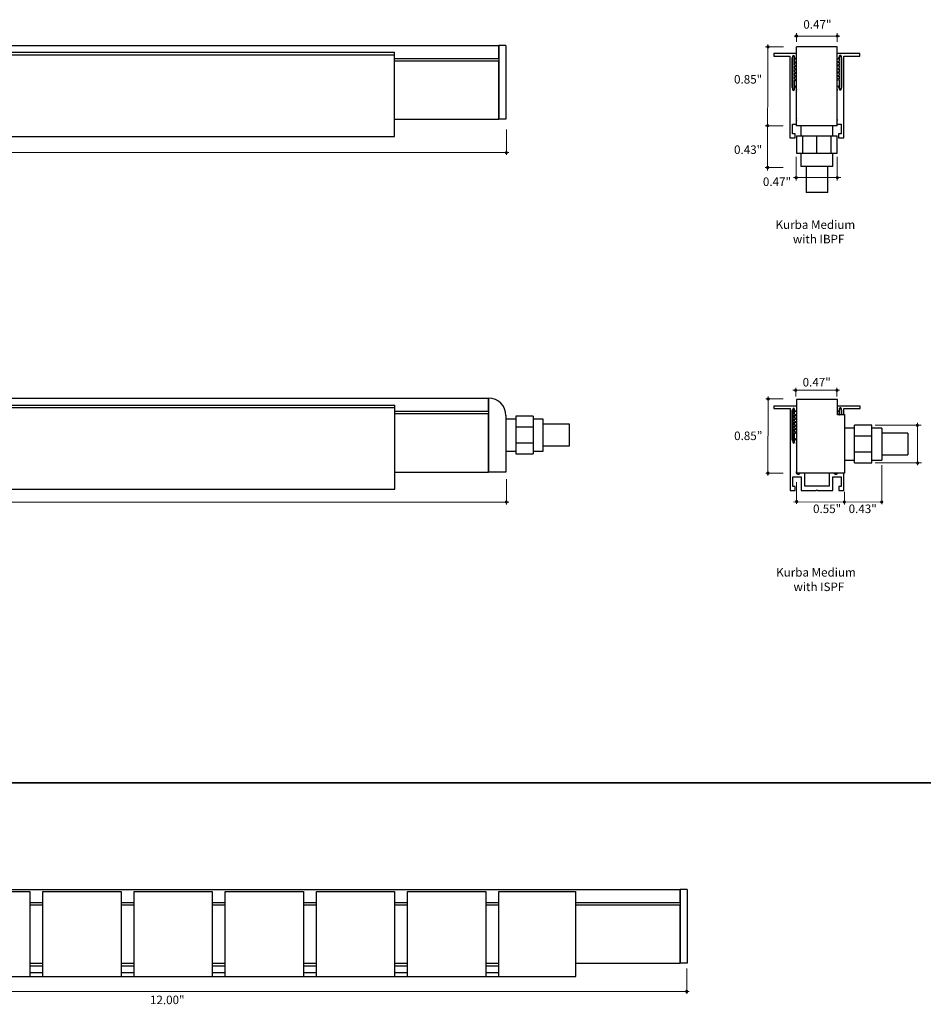
# Model space of a CAD drawing. Units: inches. Extents: x 38.9 to 137, y -47.7 to 34.8.
# Drawn here: x 49.4 to 59.8, y -15.8 to -4.5 of the extents above; entities that cross this region are included whole.
import ezdxf

# ---------------------------------------------------------------- set-up
doc = ezdxf.new("R2010")
doc.units = ezdxf.units.IN
doc.header["$MEASUREMENT"] = 0
for name, color, linetype, lineweight in [('description', 7, 'Continuous', 0), ('dimensions', 7, 'Continuous', 0), ('line art', 7, 'Continuous', 0)]:
    doc.layers.add(name, color=color, linetype=linetype, lineweight=lineweight)

# ---------------------------------------------------------------- blocks, each defined once
blk = doc.blocks.new('Block_9')
at = {"layer": 'description', "char_height": 0.2, "attachment_point": 7}
for s, insert in [('\\C7;\\FFutura Book|b0|i0|c1;\\H0.098333;\\W1.000030;Kurba Medium ', (58.093, -6.898)), ('\\C7;\\FFutura Book|b0|i0|c1;\\H0.098333;\\W1.000030;with IBPF', (58.293, -7.064))]:
    blk.add_mtext(s, dxfattribs=dict(at, insert=insert))
blk = doc.blocks.new('Block_10')
at = {"layer": 'description', "char_height": 0.2, "attachment_point": 7}
for s, insert in [('\\C7;\\FFutura Book|b0|i0|c1;\\H0.098333;\\W1.000030;Kurba Medium ', (58.1, -10.904)), ('\\C7;\\FFutura Book|b0|i0|c1;\\H0.098333;\\W1.000030;with ISPF', (58.3, -11.071))]:
    blk.add_mtext(s, dxfattribs=dict(at, insert=insert))
blk = doc.blocks.new('Block_8')
at = {"layer": 'description'}
for name in ['Block_9', 'Block_10']:
    blk.add_blockref(name, (0, 0), dxfattribs=at)
blk = doc.blocks.new('Block_41')
at = {"layer": 'dimensions', "transparency": 33554687}
h = blk.add_hatch(color=7, dxfattribs=at)
h.dxf.hatch_style = 2
edge = h.paths.add_edge_path()
edge.add_spline(control_points=[(57.084, -15.685), (57.084, -15.692), (57.078, -15.699), (57.07, -15.699), (57.063, -15.699), (57.056, -15.692), (57.056, -15.685), (57.056, -15.677), (57.063, -15.671), (57.07, -15.671), (57.078, -15.671), (57.084, -15.677), (57.084, -15.685)], knot_values=[0, 0, 0, 0, 1, 1, 1, 2, 2, 2, 3, 3, 3, 4, 4, 4, 4], degree=3, periodic=0)
edge.add_line((57.084, -15.685), (57.084, -15.685))
at = {"layer": 'dimensions', "color": 7, "lineweight": 20}
blk.add_line((57.07, -15.713), (57.07, -15.42), dxfattribs=at)
at = {"layer": 'dimensions'}
blk.add_open_spline([(57.084, -15.685), (57.084, -15.692), (57.078, -15.699), (57.07, -15.699), (57.063, -15.699), (57.056, -15.692), (57.056, -15.685), (57.056, -15.677), (57.063, -15.671), (57.07, -15.671), (57.078, -15.671), (57.084, -15.677), (57.084, -15.685)], degree=3, knots=[0, 0, 0, 0, 1, 1, 1, 2, 2, 2, 3, 3, 3, 4, 4, 4, 4], dxfattribs=at)
blk = doc.blocks.new('Block_195')
at = {"layer": 'dimensions', "transparency": 33554687}
h = blk.add_hatch(color=7, dxfattribs=at)
h.dxf.hatch_style = 2
edge = h.paths.add_edge_path()
edge.add_spline(control_points=[(55.007, -10.044), (55.007, -10.052), (55.001, -10.058), (54.994, -10.058), (54.986, -10.058), (54.98, -10.052), (54.98, -10.044), (54.98, -10.037), (54.986, -10.03), (54.994, -10.03), (55.001, -10.03), (55.007, -10.037), (55.007, -10.044)], knot_values=[0, 0, 0, 0, 1, 1, 1, 2, 2, 2, 3, 3, 3, 4, 4, 4, 4], degree=3, periodic=0)
edge.add_line((55.007, -10.044), (55.007, -10.044))
at = {"layer": 'dimensions', "color": 7, "lineweight": 20}
blk.add_line((54.994, -10.072), (54.994, -9.78), dxfattribs=at)
at = {"layer": 'dimensions'}
blk.add_open_spline([(55.007, -10.044), (55.007, -10.052), (55.001, -10.058), (54.994, -10.058), (54.986, -10.058), (54.98, -10.052), (54.98, -10.044), (54.98, -10.037), (54.986, -10.03), (54.994, -10.03), (55.001, -10.03), (55.007, -10.037), (55.007, -10.044)], degree=3, knots=[0, 0, 0, 0, 1, 1, 1, 2, 2, 2, 3, 3, 3, 4, 4, 4, 4], dxfattribs=at)
blk = doc.blocks.new('Block_204')
at = {"layer": 'dimensions', "transparency": 33554687}
h = blk.add_hatch(color=7, dxfattribs=at)
h.dxf.hatch_style = 2
edge = h.paths.add_edge_path()
edge.add_spline(control_points=[(55.007, -6.017), (55.007, -6.025), (55.001, -6.031), (54.994, -6.031), (54.986, -6.031), (54.98, -6.025), (54.98, -6.017), (54.98, -6.01), (54.986, -6.004), (54.994, -6.004), (55.001, -6.004), (55.007, -6.01), (55.007, -6.017)], knot_values=[0, 0, 0, 0, 1, 1, 1, 2, 2, 2, 3, 3, 3, 4, 4, 4, 4], degree=3, periodic=0)
edge.add_line((55.007, -6.017), (55.007, -6.017))
at = {"layer": 'dimensions', "color": 7, "lineweight": 20}
blk.add_line((54.994, -6.045), (54.994, -5.753), dxfattribs=at)
at = {"layer": 'dimensions'}
blk.add_open_spline([(55.007, -6.017), (55.007, -6.025), (55.001, -6.031), (54.994, -6.031), (54.986, -6.031), (54.98, -6.025), (54.98, -6.017), (54.98, -6.01), (54.986, -6.004), (54.994, -6.004), (55.001, -6.004), (55.007, -6.01), (55.007, -6.017)], degree=3, knots=[0, 0, 0, 0, 1, 1, 1, 2, 2, 2, 3, 3, 3, 4, 4, 4, 4], dxfattribs=at)
blk = doc.blocks.new('Block_200')
at = {"layer": 'dimensions', "color": 7, "lineweight": 20}
blk.add_line((42.964, -6.018), (55.021, -6.018), dxfattribs=at)
at = {"layer": 'dimensions'}
blk.add_blockref('Block_204', (0, 0), dxfattribs=at)
blk = doc.blocks.new('Block_223')
at = {"layer": 'dimensions', "transparency": 33554687}
h = blk.add_hatch(color=7, dxfattribs=at)
h.dxf.hatch_style = 2
edge = h.paths.add_edge_path()
edge.add_spline(control_points=[(58.004, -9.698), (57.997, -9.698), (57.991, -9.704), (57.991, -9.712), (57.991, -9.72), (57.997, -9.726), (58.004, -9.726), (58.012, -9.726), (58.018, -9.72), (58.018, -9.712), (58.018, -9.704), (58.012, -9.698), (58.004, -9.698)], knot_values=[0, 0, 0, 0, 1, 1, 1, 2, 2, 2, 3, 3, 3, 4, 4, 4, 4], degree=3, periodic=0)
edge.add_line((58.004, -9.698), (58.004, -9.698))
at = {"layer": 'dimensions', "color": 7, "lineweight": 20}
blk.add_line((57.981, -9.712), (58.18, -9.712), dxfattribs=at)
at = {"layer": 'dimensions'}
blk.add_open_spline([(58.004, -9.698), (57.997, -9.698), (57.991, -9.704), (57.991, -9.712), (57.991, -9.72), (57.997, -9.726), (58.004, -9.726), (58.012, -9.726), (58.018, -9.72), (58.018, -9.712), (58.018, -9.704), (58.012, -9.698), (58.004, -9.698)], degree=3, knots=[0, 0, 0, 0, 1, 1, 1, 2, 2, 2, 3, 3, 3, 4, 4, 4, 4], dxfattribs=at)
blk = doc.blocks.new('Block_224')
at = {"layer": 'dimensions', "transparency": 33554687}
h = blk.add_hatch(color=7, dxfattribs=at)
h.dxf.hatch_style = 2
edge = h.paths.add_edge_path()
edge.add_spline(control_points=[(58.008, -8.843), (58, -8.843), (57.994, -8.849), (57.994, -8.857), (57.994, -8.864), (58, -8.871), (58.008, -8.871), (58.016, -8.871), (58.022, -8.864), (58.022, -8.857), (58.022, -8.849), (58.016, -8.843), (58.008, -8.843)], knot_values=[0, 0, 0, 0, 1, 1, 1, 2, 2, 2, 3, 3, 3, 4, 4, 4, 4], degree=3, periodic=0)
edge.add_line((58.008, -8.843), (58.008, -8.843))
at = {"layer": 'dimensions', "color": 7, "lineweight": 20}
blk.add_line((57.98, -8.857), (58.179, -8.857), dxfattribs=at)
at = {"layer": 'dimensions'}
blk.add_open_spline([(58.008, -8.843), (58, -8.843), (57.994, -8.849), (57.994, -8.857), (57.994, -8.864), (58, -8.871), (58.008, -8.871), (58.016, -8.871), (58.022, -8.864), (58.022, -8.857), (58.022, -8.849), (58.016, -8.843), (58.008, -8.843)], degree=3, knots=[0, 0, 0, 0, 1, 1, 1, 2, 2, 2, 3, 3, 3, 4, 4, 4, 4], dxfattribs=at)
blk = doc.blocks.new('Block_225')
at = {"layer": 'dimensions', "transparency": 33554687}
h = blk.add_hatch(color=7, dxfattribs=at)
h.dxf.hatch_style = 2
edge = h.paths.add_edge_path()
edge.add_spline(control_points=[(59.729, -9.581), (59.721, -9.581), (59.715, -9.587), (59.715, -9.594), (59.715, -9.602), (59.721, -9.608), (59.729, -9.608), (59.736, -9.608), (59.742, -9.602), (59.742, -9.594), (59.742, -9.587), (59.736, -9.581), (59.729, -9.581)], knot_values=[0, 0, 0, 0, 1, 1, 1, 2, 2, 2, 3, 3, 3, 4, 4, 4, 4], degree=3, periodic=0)
edge.add_line((59.729, -9.581), (59.729, -9.581))
at = {"layer": 'dimensions', "color": 7, "lineweight": 20}
blk.add_line((59.242, -9.594), (59.776, -9.594), dxfattribs=at)
at = {"layer": 'dimensions'}
blk.add_open_spline([(59.729, -9.581), (59.721, -9.581), (59.715, -9.587), (59.715, -9.594), (59.715, -9.602), (59.721, -9.608), (59.729, -9.608), (59.736, -9.608), (59.742, -9.602), (59.742, -9.594), (59.742, -9.587), (59.736, -9.581), (59.729, -9.581)], degree=3, knots=[0, 0, 0, 0, 1, 1, 1, 2, 2, 2, 3, 3, 3, 4, 4, 4, 4], dxfattribs=at)
blk = doc.blocks.new('Block_226')
at = {"layer": 'dimensions', "transparency": 33554687}
h = blk.add_hatch(color=7, dxfattribs=at)
h.dxf.hatch_style = 2
edge = h.paths.add_edge_path()
edge.add_spline(control_points=[(59.727, -9.147), (59.719, -9.147), (59.713, -9.154), (59.713, -9.161), (59.713, -9.169), (59.719, -9.175), (59.727, -9.175), (59.734, -9.175), (59.741, -9.169), (59.741, -9.161), (59.741, -9.154), (59.734, -9.147), (59.727, -9.147)], knot_values=[0, 0, 0, 0, 1, 1, 1, 2, 2, 2, 3, 3, 3, 4, 4, 4, 4], degree=3, periodic=0)
edge.add_line((59.727, -9.147), (59.727, -9.147))
at = {"layer": 'dimensions', "color": 7, "lineweight": 20}
blk.add_line((59.241, -9.161), (59.769, -9.161), dxfattribs=at)
at = {"layer": 'dimensions'}
blk.add_open_spline([(59.727, -9.147), (59.719, -9.147), (59.713, -9.154), (59.713, -9.161), (59.713, -9.169), (59.719, -9.175), (59.727, -9.175), (59.734, -9.175), (59.741, -9.169), (59.741, -9.161), (59.741, -9.154), (59.734, -9.147), (59.727, -9.147)], degree=3, knots=[0, 0, 0, 0, 1, 1, 1, 2, 2, 2, 3, 3, 3, 4, 4, 4, 4], dxfattribs=at)
blk = doc.blocks.new('Block_227')
at = {"layer": 'dimensions', "transparency": 33554687}
h = blk.add_hatch(color=7, dxfattribs=at)
h.dxf.hatch_style = 2
edge = h.paths.add_edge_path()
edge.add_spline(control_points=[(58.34, -8.757), (58.34, -8.749), (58.334, -8.743), (58.326, -8.743), (58.318, -8.743), (58.312, -8.749), (58.312, -8.757), (58.312, -8.764), (58.318, -8.771), (58.326, -8.771), (58.334, -8.771), (58.34, -8.764), (58.34, -8.757)], knot_values=[0, 0, 0, 0, 1, 1, 1, 2, 2, 2, 3, 3, 3, 4, 4, 4, 4], degree=3, periodic=0)
edge.add_line((58.34, -8.757), (58.34, -8.757))
at = {"layer": 'dimensions', "color": 7, "lineweight": 20}
blk.add_line((58.326, -8.729), (58.326, -8.827), dxfattribs=at)
at = {"layer": 'dimensions'}
blk.add_open_spline([(58.34, -8.757), (58.34, -8.749), (58.334, -8.743), (58.326, -8.743), (58.318, -8.743), (58.312, -8.749), (58.312, -8.757), (58.312, -8.764), (58.318, -8.771), (58.326, -8.771), (58.334, -8.771), (58.34, -8.764), (58.34, -8.757)], degree=3, knots=[0, 0, 0, 0, 1, 1, 1, 2, 2, 2, 3, 3, 3, 4, 4, 4, 4], dxfattribs=at)
blk = doc.blocks.new('Block_228')
at = {"layer": 'dimensions', "transparency": 33554687}
h = blk.add_hatch(color=7, dxfattribs=at)
h.dxf.hatch_style = 2
edge = h.paths.add_edge_path()
edge.add_spline(control_points=[(58.814, -8.757), (58.814, -8.764), (58.808, -8.771), (58.8, -8.771), (58.792, -8.771), (58.786, -8.764), (58.786, -8.757), (58.786, -8.749), (58.792, -8.743), (58.8, -8.743), (58.808, -8.743), (58.814, -8.749), (58.814, -8.757)], knot_values=[0, 0, 0, 0, 1, 1, 1, 2, 2, 2, 3, 3, 3, 4, 4, 4, 4], degree=3, periodic=0)
edge.add_line((58.814, -8.757), (58.814, -8.757))
at = {"layer": 'dimensions', "color": 7, "lineweight": 20}
blk.add_line((58.8, -8.827), (58.8, -8.729), dxfattribs=at)
at = {"layer": 'dimensions'}
blk.add_open_spline([(58.814, -8.757), (58.814, -8.764), (58.808, -8.771), (58.8, -8.771), (58.792, -8.771), (58.786, -8.764), (58.786, -8.757), (58.786, -8.749), (58.792, -8.743), (58.8, -8.743), (58.808, -8.743), (58.814, -8.749), (58.814, -8.757)], degree=3, knots=[0, 0, 0, 0, 1, 1, 1, 2, 2, 2, 3, 3, 3, 4, 4, 4, 4], dxfattribs=at)
blk = doc.blocks.new('Block_229')
at = {"layer": 'dimensions', "transparency": 33554687}
h = blk.add_hatch(color=7, dxfattribs=at)
h.dxf.hatch_style = 2
edge = h.paths.add_edge_path()
edge.add_spline(control_points=[(58.349, -10.039), (58.349, -10.047), (58.343, -10.053), (58.335, -10.053), (58.327, -10.053), (58.321, -10.047), (58.321, -10.039), (58.321, -10.032), (58.327, -10.025), (58.335, -10.025), (58.343, -10.025), (58.349, -10.032), (58.349, -10.039)], knot_values=[0, 0, 0, 0, 1, 1, 1, 2, 2, 2, 3, 3, 3, 4, 4, 4, 4], degree=3, periodic=0)
edge.add_line((58.349, -10.039), (58.349, -10.039))
at = {"layer": 'dimensions', "color": 7, "lineweight": 20}
blk.add_line((58.335, -10.067), (58.335, -9.817), dxfattribs=at)
at = {"layer": 'dimensions'}
blk.add_open_spline([(58.349, -10.039), (58.349, -10.047), (58.343, -10.053), (58.335, -10.053), (58.327, -10.053), (58.321, -10.047), (58.321, -10.039), (58.321, -10.032), (58.327, -10.025), (58.335, -10.025), (58.343, -10.025), (58.349, -10.032), (58.349, -10.039)], degree=3, knots=[0, 0, 0, 0, 1, 1, 1, 2, 2, 2, 3, 3, 3, 4, 4, 4, 4], dxfattribs=at)
blk = doc.blocks.new('Block_230')
at = {"layer": 'dimensions', "transparency": 33554687}
h = blk.add_hatch(color=7, dxfattribs=at)
h.dxf.hatch_style = 2
edge = h.paths.add_edge_path()
edge.add_spline(control_points=[(58.9, -10.044), (58.9, -10.037), (58.894, -10.03), (58.887, -10.03), (58.879, -10.03), (58.873, -10.037), (58.873, -10.044), (58.873, -10.052), (58.879, -10.058), (58.887, -10.058), (58.894, -10.058), (58.9, -10.052), (58.9, -10.044)], knot_values=[0, 0, 0, 0, 1, 1, 1, 2, 2, 2, 3, 3, 3, 4, 4, 4, 4], degree=3, periodic=0)
edge.add_line((58.9, -10.044), (58.9, -10.044))
at = {"layer": 'dimensions', "color": 7, "lineweight": 20}
blk.add_line((58.887, -9.929), (58.887, -10.072), dxfattribs=at)
at = {"layer": 'dimensions'}
blk.add_open_spline([(58.9, -10.044), (58.9, -10.037), (58.894, -10.03), (58.887, -10.03), (58.879, -10.03), (58.873, -10.037), (58.873, -10.044), (58.873, -10.052), (58.879, -10.058), (58.887, -10.058), (58.894, -10.058), (58.9, -10.052), (58.9, -10.044)], degree=3, knots=[0, 0, 0, 0, 1, 1, 1, 2, 2, 2, 3, 3, 3, 4, 4, 4, 4], dxfattribs=at)
blk = doc.blocks.new('Block_231')
at = {"layer": 'dimensions', "transparency": 33554687}
h = blk.add_hatch(color=7, dxfattribs=at)
h.dxf.hatch_style = 2
edge = h.paths.add_edge_path()
edge.add_spline(control_points=[(59.33, -10.044), (59.33, -10.051), (59.324, -10.057), (59.317, -10.057), (59.309, -10.057), (59.303, -10.051), (59.303, -10.044), (59.303, -10.036), (59.309, -10.03), (59.317, -10.03), (59.324, -10.03), (59.33, -10.036), (59.33, -10.044)], knot_values=[0, 0, 0, 0, 1, 1, 1, 2, 2, 2, 3, 3, 3, 4, 4, 4, 4], degree=3, periodic=0)
edge.add_line((59.33, -10.044), (59.33, -10.044))
at = {"layer": 'dimensions', "color": 7, "lineweight": 20}
blk.add_line((59.317, -10.071), (59.317, -9.622), dxfattribs=at)
at = {"layer": 'dimensions'}
blk.add_open_spline([(59.33, -10.044), (59.33, -10.051), (59.324, -10.057), (59.317, -10.057), (59.309, -10.057), (59.303, -10.051), (59.303, -10.044), (59.303, -10.036), (59.309, -10.03), (59.317, -10.03), (59.324, -10.03), (59.33, -10.036), (59.33, -10.044)], degree=3, knots=[0, 0, 0, 0, 1, 1, 1, 2, 2, 2, 3, 3, 3, 4, 4, 4, 4], dxfattribs=at)
blk = doc.blocks.new('Block_232')
at = {"layer": 'dimensions', "transparency": 33554687}
h = blk.add_hatch(color=7, dxfattribs=at)
h.dxf.hatch_style = 2
edge = h.paths.add_edge_path()
edge.add_spline(control_points=[(58.001, -5.696), (57.994, -5.696), (57.987, -5.702), (57.987, -5.71), (57.987, -5.717), (57.994, -5.723), (58.001, -5.723), (58.009, -5.723), (58.015, -5.717), (58.015, -5.71), (58.015, -5.702), (58.009, -5.696), (58.001, -5.696)], knot_values=[0, 0, 0, 0, 1, 1, 1, 2, 2, 2, 3, 3, 3, 4, 4, 4, 4], degree=3, periodic=0)
edge.add_line((58.001, -5.696), (58.001, -5.696))
at = {"layer": 'dimensions', "color": 7, "lineweight": 20}
blk.add_line((57.973, -5.71), (58.179, -5.71), dxfattribs=at)
at = {"layer": 'dimensions'}
blk.add_open_spline([(58.001, -5.696), (57.994, -5.696), (57.987, -5.702), (57.987, -5.71), (57.987, -5.717), (57.994, -5.723), (58.001, -5.723), (58.009, -5.723), (58.015, -5.717), (58.015, -5.71), (58.015, -5.702), (58.009, -5.696), (58.001, -5.696)], degree=3, knots=[0, 0, 0, 0, 1, 1, 1, 2, 2, 2, 3, 3, 3, 4, 4, 4, 4], dxfattribs=at)
blk = doc.blocks.new('Block_233')
at = {"layer": 'dimensions', "transparency": 33554687}
h = blk.add_hatch(color=7, dxfattribs=at)
h.dxf.hatch_style = 2
edge = h.paths.add_edge_path()
edge.add_spline(control_points=[(58.006, -4.786), (57.998, -4.786), (57.992, -4.793), (57.992, -4.8), (57.992, -4.808), (57.998, -4.814), (58.006, -4.814), (58.013, -4.814), (58.02, -4.808), (58.02, -4.8), (58.02, -4.793), (58.013, -4.786), (58.006, -4.786)], knot_values=[0, 0, 0, 0, 1, 1, 1, 2, 2, 2, 3, 3, 3, 4, 4, 4, 4], degree=3, periodic=0)
edge.add_line((58.006, -4.786), (58.006, -4.786))
at = {"layer": 'dimensions', "color": 7, "lineweight": 20}
blk.add_line((57.978, -4.8), (58.184, -4.8), dxfattribs=at)
at = {"layer": 'dimensions'}
blk.add_open_spline([(58.006, -4.786), (57.998, -4.786), (57.992, -4.793), (57.992, -4.8), (57.992, -4.808), (57.998, -4.814), (58.006, -4.814), (58.013, -4.814), (58.02, -4.808), (58.02, -4.8), (58.02, -4.793), (58.013, -4.786), (58.006, -4.786)], degree=3, knots=[0, 0, 0, 0, 1, 1, 1, 2, 2, 2, 3, 3, 3, 4, 4, 4, 4], dxfattribs=at)
blk = doc.blocks.new('Block_234')
at = {"layer": 'dimensions', "transparency": 33554687}
h = blk.add_hatch(color=7, dxfattribs=at)
h.dxf.hatch_style = 2
edge = h.paths.add_edge_path()
edge.add_spline(control_points=[(58.001, -6.176), (57.994, -6.176), (57.987, -6.182), (57.987, -6.19), (57.987, -6.198), (57.994, -6.204), (58.001, -6.204), (58.009, -6.204), (58.015, -6.198), (58.015, -6.19), (58.015, -6.182), (58.009, -6.176), (58.001, -6.176)], knot_values=[0, 0, 0, 0, 1, 1, 1, 2, 2, 2, 3, 3, 3, 4, 4, 4, 4], degree=3, periodic=0)
edge.add_line((58.001, -6.176), (58.001, -6.176))
at = {"layer": 'dimensions', "color": 7, "lineweight": 20}
blk.add_line((57.973, -6.19), (58.179, -6.19), dxfattribs=at)
at = {"layer": 'dimensions'}
blk.add_open_spline([(58.001, -6.176), (57.994, -6.176), (57.987, -6.182), (57.987, -6.19), (57.987, -6.198), (57.994, -6.204), (58.001, -6.204), (58.009, -6.204), (58.015, -6.198), (58.015, -6.19), (58.015, -6.182), (58.009, -6.176), (58.001, -6.176)], degree=3, knots=[0, 0, 0, 0, 1, 1, 1, 2, 2, 2, 3, 3, 3, 4, 4, 4, 4], dxfattribs=at)
blk = doc.blocks.new('Block_235')
at = {"layer": 'dimensions', "transparency": 33554687}
h = blk.add_hatch(color=7, dxfattribs=at)
h.dxf.hatch_style = 2
edge = h.paths.add_edge_path()
edge.add_spline(control_points=[(58.348, -4.675), (58.348, -4.682), (58.341, -4.688), (58.334, -4.688), (58.326, -4.688), (58.32, -4.682), (58.32, -4.675), (58.32, -4.667), (58.326, -4.661), (58.334, -4.661), (58.341, -4.661), (58.348, -4.667), (58.348, -4.675)], knot_values=[0, 0, 0, 0, 1, 1, 1, 2, 2, 2, 3, 3, 3, 4, 4, 4, 4], degree=3, periodic=0)
edge.add_line((58.348, -4.675), (58.348, -4.675))
at = {"layer": 'dimensions', "color": 7, "lineweight": 20}
blk.add_line((58.334, -4.741), (58.334, -4.643), dxfattribs=at)
at = {"layer": 'dimensions'}
blk.add_open_spline([(58.348, -4.675), (58.348, -4.682), (58.341, -4.688), (58.334, -4.688), (58.326, -4.688), (58.32, -4.682), (58.32, -4.675), (58.32, -4.667), (58.326, -4.661), (58.334, -4.661), (58.341, -4.661), (58.348, -4.667), (58.348, -4.675)], degree=3, knots=[0, 0, 0, 0, 1, 1, 1, 2, 2, 2, 3, 3, 3, 4, 4, 4, 4], dxfattribs=at)
blk = doc.blocks.new('Block_236')
at = {"layer": 'dimensions', "transparency": 33554687}
h = blk.add_hatch(color=7, dxfattribs=at)
h.dxf.hatch_style = 2
edge = h.paths.add_edge_path()
edge.add_spline(control_points=[(58.818, -4.675), (58.818, -4.667), (58.811, -4.661), (58.804, -4.661), (58.796, -4.661), (58.79, -4.667), (58.79, -4.675), (58.79, -4.682), (58.796, -4.688), (58.804, -4.688), (58.811, -4.688), (58.818, -4.682), (58.818, -4.675)], knot_values=[0, 0, 0, 0, 1, 1, 1, 2, 2, 2, 3, 3, 3, 4, 4, 4, 4], degree=3, periodic=0)
edge.add_line((58.818, -4.675), (58.818, -4.675))
at = {"layer": 'dimensions', "color": 7, "lineweight": 20}
blk.add_line((58.804, -4.643), (58.804, -4.741), dxfattribs=at)
at = {"layer": 'dimensions'}
blk.add_open_spline([(58.818, -4.675), (58.818, -4.667), (58.811, -4.661), (58.804, -4.661), (58.796, -4.661), (58.79, -4.667), (58.79, -4.675), (58.79, -4.682), (58.796, -4.688), (58.804, -4.688), (58.811, -4.688), (58.818, -4.682), (58.818, -4.675)], degree=3, knots=[0, 0, 0, 0, 1, 1, 1, 2, 2, 2, 3, 3, 3, 4, 4, 4, 4], dxfattribs=at)
blk = doc.blocks.new('Block_237')
at = {"layer": 'dimensions', "transparency": 33554687}
h = blk.add_hatch(color=7, dxfattribs=at)
h.dxf.hatch_style = 2
edge = h.paths.add_edge_path()
edge.add_spline(control_points=[(58.345, -6.307), (58.345, -6.299), (58.339, -6.293), (58.331, -6.293), (58.324, -6.293), (58.317, -6.299), (58.317, -6.307), (58.317, -6.314), (58.324, -6.321), (58.331, -6.321), (58.339, -6.321), (58.345, -6.314), (58.345, -6.307)], knot_values=[0, 0, 0, 0, 1, 1, 1, 2, 2, 2, 3, 3, 3, 4, 4, 4, 4], degree=3, periodic=0)
edge.add_line((58.345, -6.307), (58.345, -6.307))
at = {"layer": 'dimensions', "color": 7, "lineweight": 20}
blk.add_line((58.331, -6.067), (58.331, -6.339), dxfattribs=at)
at = {"layer": 'dimensions'}
blk.add_open_spline([(58.345, -6.307), (58.345, -6.299), (58.339, -6.293), (58.331, -6.293), (58.324, -6.293), (58.317, -6.299), (58.317, -6.307), (58.317, -6.314), (58.324, -6.321), (58.331, -6.321), (58.339, -6.321), (58.345, -6.314), (58.345, -6.307)], degree=3, knots=[0, 0, 0, 0, 1, 1, 1, 2, 2, 2, 3, 3, 3, 4, 4, 4, 4], dxfattribs=at)
blk = doc.blocks.new('Block_238')
at = {"layer": 'dimensions', "transparency": 33554687}
h = blk.add_hatch(color=7, dxfattribs=at)
h.dxf.hatch_style = 2
edge = h.paths.add_edge_path()
edge.add_spline(control_points=[(58.818, -6.307), (58.818, -6.315), (58.811, -6.321), (58.804, -6.321), (58.796, -6.321), (58.79, -6.315), (58.79, -6.307), (58.79, -6.299), (58.796, -6.293), (58.804, -6.293), (58.811, -6.293), (58.818, -6.299), (58.818, -6.307)], knot_values=[0, 0, 0, 0, 1, 1, 1, 2, 2, 2, 3, 3, 3, 4, 4, 4, 4], degree=3, periodic=0)
edge.add_line((58.818, -6.307), (58.818, -6.307))
at = {"layer": 'dimensions', "color": 7, "lineweight": 20}
blk.add_line((58.804, -6.339), (58.804, -6.067), dxfattribs=at)
at = {"layer": 'dimensions'}
blk.add_open_spline([(58.818, -6.307), (58.818, -6.315), (58.811, -6.321), (58.804, -6.321), (58.796, -6.321), (58.79, -6.315), (58.79, -6.307), (58.79, -6.299), (58.796, -6.293), (58.804, -6.293), (58.811, -6.293), (58.818, -6.299), (58.818, -6.307)], degree=3, knots=[0, 0, 0, 0, 1, 1, 1, 2, 2, 2, 3, 3, 3, 4, 4, 4, 4], dxfattribs=at)
blk = doc.blocks.new('Block_193')
at = {"layer": 'dimensions', "color": 7, "lineweight": 20}
for p, q in [((58.306, -4.675), (58.832, -4.675)), ((58.001, -6.223), (58.006, -4.772)), ((58.3, -6.307), (58.844, -6.307)), ((58.004, -9.74), (58.007, -8.827)), ((58.291, -8.756), (58.829, -8.756)), ((59.729, -9.622), (59.727, -9.133)), ((42.964, -10.045), (55.021, -10.045)), ((58.3, -10.044), (59.317, -10.045))]:
    blk.add_line(p, q, dxfattribs=at)
at = {"layer": 'dimensions'}
for name in ['Block_200', 'Block_235', 'Block_236', 'Block_233', 'Block_232', 'Block_237', 'Block_238', 'Block_234', 'Block_227', 'Block_228', 'Block_224', 'Block_226', 'Block_225', 'Block_231', 'Block_223', 'Block_195', 'Block_229', 'Block_230']:
    blk.add_blockref(name, (0, 0), dxfattribs=at)
at = {"layer": 'dimensions', "char_height": 0.2, "attachment_point": 7}
for s, insert in [('\\C7;\\FFuturaLight|b0|i0|c1;\\H0.098333;\\W1.000000;0.47"', (58.413, -4.59)), ('\\C7;\\FFuturaLight|b0|i0|c1;\\H0.098333;\\W1.000000;0.85"', (57.615, -5.223)), ('\\C7;\\FFuturaLight|b0|i0|c1;\\H0.098333;\\W1.000000;0.43"', (57.615, -6.034)), ('\\C7;\\FFuturaLight|b0|i0|c1;\\H0.098333;\\W1.000000;0.47"', (57.947, -6.403)), ('\\C7;\\FFuturaLight|b0|i0|c1;\\H0.098333;\\W1.000000;0.47"', (58.405, -8.713)), ('\\C7;\\FFuturaLight|b0|i0|c1;\\H0.098333;\\W1.000000;0.85”', (57.616, -9.331)), ('\\C7;\\FFuturaLight|b0|i0|c1;\\H0.098333;\\W1.000000;0.55"', (58.525, -10.172)), ('\\C7;\\FFuturaLight|b0|i0|c1;\\H0.098333;\\W1.000000;0.43"', (58.935, -10.172))]:
    blk.add_mtext(s, dxfattribs=dict(at, insert=insert))
blk = doc.blocks.new('Block_400')
at = {"layer": 'line art', "color": 7, "lineweight": 25}
for p, q in [((43.065, -4.785), (54.905, -4.785)), ((44.265, -4.863), (53.705, -4.863)), ((53.705, -4.891), (53.705, -4.863)), ((54.905, -4.785), (54.905, -5.635)), ((54.985, -4.785), (54.905, -4.785)), ((54.905, -4.935), (54.905, -4.785)), ((54.985, -4.785), (54.985, -5.635)), ((44.265, -4.891), (53.705, -4.891)), ((53.705, -5.833), (53.705, -4.891)), ((53.705, -4.935), (54.905, -4.935)), ((53.705, -4.96), (54.905, -4.96)), ((54.905, -5.635), (54.905, -4.96)), ((53.705, -5.635), (54.905, -5.635)), ((54.985, -5.635), (54.905, -5.635)), ((44.265, -5.833), (53.705, -5.833))]:
    blk.add_line(p, q, dxfattribs=at)
blk = doc.blocks.new('Block_401')
at = {"layer": 'line art', "color": 7, "lineweight": 25}
for p, q in [((58.075, -8.941), (58.075, -8.969)), ((58.336, -8.941), (58.075, -8.941)), ((58.806, -8.863), (58.336, -8.863)), ((58.336, -8.863), (58.336, -9.713)), ((58.806, -9.041), (58.806, -8.863)), ((59.066, -8.941), (58.806, -8.941)), ((59.066, -8.969), (59.066, -8.941)), ((58.075, -8.969), (58.26, -8.969)), ((58.26, -8.969), (58.26, -9.911)), ((58.286, -9.332), (58.286, -8.988)), ((58.291, -8.974), (58.291, -9.356)), ((58.311, -9.034), (58.311, -8.974)), ((58.336, -9.043), (58.311, -9.034)), ((58.311, -9.045), (58.336, -9.054)), ((58.311, -9.074), (58.311, -9.045)), ((58.336, -9.083), (58.311, -9.074)), ((58.316, -8.988), (58.316, -8.991)), ((58.829, -9.028), (58.806, -9.037)), ((58.886, -9.041), (58.806, -9.041)), ((58.824, -8.991), (58.824, -8.988)), ((58.825, -9.041), (58.829, -9.039)), ((58.829, -9.028), (58.829, -8.968)), ((58.829, -9.041), (58.829, -9.039)), ((58.849, -8.968), (58.849, -9.041)), ((58.854, -9.038), (58.849, -9.038)), ((58.854, -8.988), (58.854, -9.041)), ((58.881, -9.041), (58.881, -8.969)), ((58.881, -8.969), (59.066, -8.969)), ((58.886, -9.038), (58.881, -9.038)), ((58.886, -9.038), (58.886, -9.041)), ((58.886, -9.041), (58.886, -9.713)), ((58.311, -9.085), (58.336, -9.094)), ((58.311, -9.114), (58.311, -9.085)), ((58.336, -9.123), (58.311, -9.114)), ((58.311, -9.125), (58.336, -9.134)), ((58.311, -9.154), (58.311, -9.125)), ((58.336, -9.163), (58.311, -9.154)), ((58.311, -9.165), (58.336, -9.174)), ((58.311, -9.194), (58.311, -9.165)), ((59.201, -9.161), (59.001, -9.161)), ((59.001, -9.285), (59.001, -9.161)), ((59.201, -9.285), (59.201, -9.161)), ((58.336, -9.203), (58.311, -9.194)), ((58.311, -9.205), (58.336, -9.214)), ((58.311, -9.234), (58.311, -9.205)), ((58.336, -9.243), (58.311, -9.234)), ((58.311, -9.245), (58.336, -9.254)), ((58.311, -9.356), (58.311, -9.245)), ((59.001, -9.192), (58.886, -9.192)), ((59.201, -9.285), (59.001, -9.285)), ((59.001, -9.47), (59.001, -9.285)), ((59.316, -9.192), (59.201, -9.192)), ((59.201, -9.47), (59.201, -9.285)), ((59.316, -9.192), (59.316, -9.562)), ((59.616, -9.252), (59.316, -9.252)), ((59.616, -9.252), (59.616, -9.502)), ((58.316, -9.327), (58.316, -9.332)), ((59.201, -9.47), (59.001, -9.47)), ((59.001, -9.593), (59.001, -9.47)), ((59.201, -9.593), (59.201, -9.47)), ((59.316, -9.502), (59.616, -9.502)), ((58.886, -9.562), (59.001, -9.562)), ((59.001, -9.593), (59.201, -9.593)), ((59.201, -9.562), (59.316, -9.562)), ((58.291, -9.755), (58.387, -9.755)), ((58.291, -9.865), (58.291, -9.755)), ((58.886, -9.713), (58.336, -9.713)), ((58.387, -9.755), (58.387, -9.911)), ((58.429, -9.864), (58.429, -9.713)), ((58.712, -9.713), (58.712, -9.864)), ((58.754, -9.755), (58.85, -9.755)), ((58.754, -9.911), (58.754, -9.755)), ((58.85, -9.755), (58.85, -9.865)), ((58.881, -9.911), (58.881, -9.713)), ((58.32, -9.865), (58.291, -9.865)), ((58.32, -9.911), (58.32, -9.865)), ((58.712, -9.864), (58.429, -9.864)), ((58.821, -9.865), (58.821, -9.911)), ((58.85, -9.865), (58.821, -9.865)), ((58.26, -9.911), (58.32, -9.911)), ((58.387, -9.911), (58.562, -9.911)), ((58.562, -9.911), (58.57, -9.903)), ((58.57, -9.903), (58.578, -9.911)), ((58.578, -9.911), (58.754, -9.911)), ((58.821, -9.911), (58.881, -9.911))]:
    blk.add_line(p, q, dxfattribs=at)
for points, knots in [([(58.849, -8.968), (58.849, -8.963), (58.845, -8.958), (58.839, -8.958), (58.834, -8.958), (58.829, -8.963), (58.829, -8.968)], [0, 0, 0, 0, 1, 1, 1, 2, 2, 2, 2]), ([(58.316, -8.988), (58.316, -8.98), (58.31, -8.973), (58.301, -8.973), (58.293, -8.973), (58.286, -8.98), (58.286, -8.988)], [0, 0, 0, 0, 1, 1, 1, 2, 2, 2, 2]), ([(58.311, -8.974), (58.311, -8.969), (58.307, -8.964), (58.301, -8.964), (58.296, -8.964), (58.291, -8.969), (58.291, -8.974)], [0, 0, 0, 0, 1, 1, 1, 2, 2, 2, 2]), ([(58.316, -8.991), (58.316, -8.998), (58.322, -9.003), (58.328, -9.003), (58.331, -9.003), (58.334, -9.002), (58.336, -9.001)], [0, 0, 0, 0, 1, 1, 1, 2, 2, 2, 2]), ([(58.806, -9.002), (58.812, -9.005), (58.819, -9.003), (58.823, -8.997), (58.824, -8.995), (58.824, -8.993), (58.824, -8.991)], [0, 0, 0, 0, 1, 1, 1, 2, 2, 2, 2]), ([(58.854, -8.988), (58.854, -8.98), (58.848, -8.973), (58.839, -8.973), (58.831, -8.973), (58.824, -8.98), (58.824, -8.988)], [0, 0, 0, 0, 1, 1, 1, 2, 2, 2, 2]), ([(58.286, -9.332), (58.286, -9.341), (58.293, -9.347), (58.301, -9.347), (58.31, -9.347), (58.316, -9.341), (58.316, -9.332)], [0, 0, 0, 0, 1, 1, 1, 2, 2, 2, 2]), ([(58.291, -9.356), (58.291, -9.362), (58.296, -9.366), (58.301, -9.366), (58.307, -9.366), (58.311, -9.362), (58.311, -9.356)], [0, 0, 0, 0, 1, 1, 1, 2, 2, 2, 2]), ([(58.336, -9.327), (58.336, -9.322), (58.331, -9.317), (58.326, -9.317), (58.321, -9.317), (58.316, -9.322), (58.316, -9.327)], [0, 0, 0, 0, 1, 1, 1, 2, 2, 2, 2]), ([(58.336, -9.69), (58.329, -9.7), (58.331, -9.714), (58.341, -9.721), (58.352, -9.728), (58.366, -9.726), (58.373, -9.716), (58.373, -9.715), (58.374, -9.714), (58.374, -9.713)], [0, 0, 0, 0, 1, 1, 1, 2, 2, 2, 3, 3, 3, 3]), ([(58.766, -9.713), (58.772, -9.724), (58.786, -9.729), (58.797, -9.723), (58.801, -9.721), (58.804, -9.717), (58.806, -9.713)], [0, 0, 0, 0, 1, 1, 1, 2, 2, 2, 2])]:
    blk.add_open_spline(points, degree=3, knots=knots, dxfattribs=at)
blk.add_open_spline([(58.336, -9.35), (58.33, -9.357), (58.33, -9.367), (58.336, -9.375)], degree=3, dxfattribs=at)
blk = doc.blocks.new('Block_404')
at = {"layer": 'line art', "color": 7, "lineweight": 25}
for p, q in [((43.188, -8.849), (54.788, -8.849)), ((54.788, -8.999), (54.788, -8.849)), ((54.788, -8.849), (54.788, -9.699)), ((44.268, -8.927), (53.708, -8.927)), ((44.268, -8.955), (53.708, -8.955)), ((53.708, -8.955), (53.708, -8.927)), ((53.708, -9.897), (53.708, -8.955)), ((53.708, -8.999), (54.788, -8.999)), ((53.708, -9.024), (54.788, -9.024)), ((54.788, -9.699), (54.788, -9.024)), ((54.988, -9.049), (54.988, -9.699)), ((55.303, -9.057), (55.103, -9.057)), ((55.103, -9.057), (55.103, -9.181)), ((55.303, -9.057), (55.303, -9.181)), ((55.103, -9.089), (54.988, -9.089)), ((55.303, -9.181), (55.103, -9.181)), ((55.103, -9.181), (55.103, -9.366)), ((55.418, -9.089), (55.303, -9.089)), ((55.303, -9.181), (55.303, -9.366)), ((55.418, -9.274), (55.418, -9.089)), ((55.718, -9.149), (55.418, -9.149)), ((55.718, -9.274), (55.718, -9.149)), ((55.418, -9.459), (55.418, -9.274)), ((55.718, -9.399), (55.718, -9.274)), ((55.303, -9.366), (55.103, -9.366)), ((55.103, -9.366), (55.103, -9.49)), ((55.303, -9.366), (55.303, -9.49)), ((55.418, -9.399), (55.718, -9.399)), ((54.988, -9.459), (55.103, -9.459)), ((55.103, -9.49), (55.303, -9.49)), ((55.303, -9.459), (55.418, -9.459)), ((53.708, -9.699), (54.788, -9.699)), ((54.988, -9.699), (54.788, -9.699)), ((44.268, -9.897), (53.708, -9.897))]:
    blk.add_line(p, q, dxfattribs=at)
blk.add_open_spline([(54.988, -9.049), (54.988, -8.938), (54.899, -8.849), (54.788, -8.849)], degree=3, dxfattribs=at)
blk = doc.blocks.new('Block_405')
at = {"layer": 'line art', "color": 7, "lineweight": 25}
for p, q in [((58.073, -4.878), (58.073, -4.906)), ((58.334, -4.878), (58.073, -4.878)), ((58.334, -5.71), (58.334, -4.8)), ((58.804, -4.8), (58.334, -4.8)), ((58.804, -5.71), (58.804, -4.8)), ((59.064, -4.878), (58.804, -4.878)), ((59.064, -4.906), (59.064, -4.878)), ((58.073, -4.906), (58.258, -4.906)), ((58.258, -4.906), (58.258, -5.848)), ((58.285, -5.269), (58.285, -4.925)), ((58.29, -4.911), (58.29, -5.293)), ((58.31, -4.971), (58.31, -4.911)), ((58.334, -4.98), (58.31, -4.971)), ((58.31, -4.982), (58.334, -4.99)), ((58.31, -5.011), (58.31, -4.982)), ((58.315, -4.925), (58.315, -4.928)), ((58.828, -4.965), (58.804, -4.974)), ((58.804, -4.984), (58.828, -4.976)), ((58.823, -4.928), (58.823, -4.925)), ((58.828, -4.965), (58.828, -4.905)), ((58.828, -5.005), (58.828, -4.976)), ((58.848, -4.905), (58.848, -5.287)), ((58.853, -4.925), (58.853, -5.269)), ((58.879, -5.848), (58.879, -4.906)), ((58.879, -4.906), (59.064, -4.906)), ((58.334, -5.02), (58.31, -5.011)), ((58.31, -5.022), (58.334, -5.03)), ((58.31, -5.051), (58.31, -5.022)), ((58.334, -5.06), (58.31, -5.051)), ((58.31, -5.091), (58.31, -5.062)), ((58.31, -5.062), (58.334, -5.07)), ((58.334, -5.1), (58.31, -5.091)), ((58.31, -5.131), (58.31, -5.102)), ((58.31, -5.102), (58.334, -5.11)), ((58.828, -5.005), (58.804, -5.014)), ((58.804, -5.024), (58.828, -5.016)), ((58.828, -5.045), (58.804, -5.054)), ((58.804, -5.064), (58.828, -5.056)), ((58.828, -5.085), (58.804, -5.094)), ((58.804, -5.104), (58.828, -5.096)), ((58.828, -5.045), (58.828, -5.016)), ((58.828, -5.085), (58.828, -5.056)), ((58.828, -5.125), (58.828, -5.096)), ((58.334, -5.14), (58.31, -5.131)), ((58.31, -5.171), (58.31, -5.142)), ((58.31, -5.142), (58.334, -5.15)), ((58.334, -5.18), (58.31, -5.171)), ((58.31, -5.293), (58.31, -5.182)), ((58.31, -5.182), (58.334, -5.19)), ((58.828, -5.125), (58.804, -5.134)), ((58.804, -5.144), (58.828, -5.136)), ((58.828, -5.165), (58.804, -5.174)), ((58.804, -5.184), (58.828, -5.176)), ((58.828, -5.165), (58.828, -5.136)), ((58.828, -5.287), (58.828, -5.176)), ((58.315, -5.264), (58.315, -5.269)), ((58.823, -5.269), (58.823, -5.264)), ((58.289, -5.692), (58.334, -5.692)), ((58.289, -5.802), (58.289, -5.692)), ((58.804, -5.71), (58.334, -5.71)), ((58.384, -5.71), (58.384, -5.825)), ((58.754, -5.825), (58.754, -5.71)), ((58.804, -5.692), (58.848, -5.692)), ((58.848, -5.692), (58.848, -5.802)), ((58.258, -5.848), (58.318, -5.848)), ((58.318, -5.802), (58.289, -5.802)), ((58.318, -5.848), (58.318, -5.802)), ((58.334, -5.825), (58.334, -6.025)), ((58.334, -5.825), (58.404, -5.825)), ((58.404, -5.825), (58.404, -6.025)), ((58.404, -5.825), (58.569, -5.825)), ((58.569, -6.025), (58.569, -5.825)), ((58.569, -5.825), (58.734, -5.825)), ((58.734, -6.025), (58.734, -5.825)), ((58.734, -5.825), (58.804, -5.825)), ((58.804, -6.025), (58.804, -5.825)), ((58.819, -5.802), (58.819, -5.848)), ((58.848, -5.802), (58.819, -5.802)), ((58.819, -5.848), (58.879, -5.848)), ((58.334, -6.025), (58.404, -6.025)), ((58.384, -6.025), (58.384, -6.18)), ((58.404, -6.025), (58.569, -6.025)), ((58.569, -6.025), (58.734, -6.025)), ((58.734, -6.025), (58.804, -6.025)), ((58.754, -6.18), (58.754, -6.025)), ((58.754, -6.18), (58.384, -6.18)), ((58.444, -6.18), (58.444, -6.48)), ((58.694, -6.48), (58.694, -6.18)), ((58.694, -6.48), (58.444, -6.48))]:
    blk.add_line(p, q, dxfattribs=at)
for points in [[(58.315, -4.925), (58.315, -4.917), (58.308, -4.91), (58.3, -4.91), (58.291, -4.91), (58.285, -4.917), (58.285, -4.925)], [(58.31, -4.911), (58.31, -4.905), (58.305, -4.901), (58.3, -4.901), (58.294, -4.901), (58.29, -4.905), (58.29, -4.911)], [(58.315, -4.928), (58.315, -4.935), (58.32, -4.94), (58.327, -4.94), (58.33, -4.94), (58.332, -4.939), (58.334, -4.938)], [(58.804, -4.938), (58.81, -4.942), (58.818, -4.94), (58.821, -4.934), (58.822, -4.932), (58.823, -4.93), (58.823, -4.928)], [(58.853, -4.925), (58.853, -4.917), (58.846, -4.91), (58.838, -4.91), (58.829, -4.91), (58.823, -4.917), (58.823, -4.925)], [(58.848, -4.905), (58.848, -4.9), (58.843, -4.895), (58.838, -4.895), (58.832, -4.895), (58.828, -4.9), (58.828, -4.905)], [(58.285, -5.269), (58.285, -5.277), (58.291, -5.284), (58.3, -5.284), (58.308, -5.284), (58.315, -5.277), (58.315, -5.269)], [(58.29, -5.293), (58.29, -5.298), (58.294, -5.303), (58.3, -5.303), (58.305, -5.303), (58.31, -5.298), (58.31, -5.293)], [(58.334, -5.264), (58.334, -5.259), (58.33, -5.254), (58.324, -5.254), (58.319, -5.254), (58.315, -5.259), (58.315, -5.264)], [(58.823, -5.264), (58.823, -5.259), (58.818, -5.254), (58.813, -5.254), (58.809, -5.254), (58.806, -5.256), (58.804, -5.26)], [(58.823, -5.269), (58.823, -5.277), (58.829, -5.284), (58.838, -5.284), (58.846, -5.284), (58.853, -5.277), (58.853, -5.269)], [(58.828, -5.287), (58.828, -5.293), (58.832, -5.297), (58.838, -5.297), (58.843, -5.297), (58.848, -5.293), (58.848, -5.287)]]:
    blk.add_open_spline(points, degree=3, knots=[0, 0, 0, 0, 1, 1, 1, 2, 2, 2, 2], dxfattribs=at)
for points in [[(58.334, -5.286), (58.329, -5.294), (58.329, -5.304), (58.334, -5.312)], [(58.804, -5.31), (58.808, -5.303), (58.808, -5.295), (58.804, -5.288)], [(58.334, -5.627), (58.329, -5.635), (58.329, -5.645), (58.334, -5.653)], [(58.804, -5.651), (58.808, -5.644), (58.808, -5.635), (58.804, -5.628)]]:
    blk.add_open_spline(points, degree=3, dxfattribs=at)
blk = doc.blocks.new('Block_408')
at = {"layer": 'line art', "color": 7, "lineweight": 25}
for p, q in [((45.154, -14.51), (56.994, -14.51)), ((57.074, -14.51), (56.994, -14.51)), ((56.994, -14.51), (56.994, -15.36)), ((56.994, -14.66), (56.994, -14.51)), ((57.074, -14.51), (57.074, -15.36)), ((48.604, -14.534), (49.504, -14.534)), ((49.504, -14.534), (49.504, -15.514)), ((49.654, -15.514), (49.654, -14.534)), ((49.654, -14.534), (50.554, -14.534)), ((50.554, -14.534), (50.554, -15.514)), ((50.704, -15.514), (50.704, -14.534)), ((50.704, -14.534), (51.604, -14.534)), ((51.604, -14.534), (51.604, -15.514)), ((51.754, -15.514), (51.754, -14.534)), ((51.754, -14.534), (52.654, -14.534)), ((52.654, -14.534), (52.654, -15.514)), ((52.804, -15.514), (52.804, -14.534)), ((52.804, -14.534), (53.704, -14.534)), ((53.704, -14.534), (53.704, -15.514)), ((53.854, -15.514), (53.854, -14.534)), ((53.854, -14.534), (54.754, -14.534)), ((54.754, -14.534), (54.754, -15.514)), ((54.904, -15.514), (54.904, -14.534)), ((54.904, -14.534), (55.794, -14.534)), ((55.794, -15.514), (55.794, -14.534)), ((49.504, -14.66), (49.654, -14.66)), ((49.504, -14.685), (49.654, -14.685)), ((50.554, -14.66), (50.704, -14.66)), ((50.554, -14.685), (50.704, -14.685)), ((51.604, -14.66), (51.754, -14.66)), ((51.604, -14.685), (51.754, -14.685)), ((52.654, -14.66), (52.804, -14.66)), ((52.654, -14.685), (52.804, -14.685)), ((53.704, -14.66), (53.854, -14.66)), ((53.704, -14.685), (53.854, -14.685)), ((54.754, -14.66), (54.904, -14.66)), ((54.754, -14.685), (54.904, -14.685)), ((55.794, -14.66), (56.994, -14.66)), ((55.794, -14.685), (56.994, -14.685)), ((56.994, -15.36), (56.994, -14.685)), ((49.504, -15.36), (49.654, -15.36)), ((49.654, -15.392), (49.504, -15.392)), ((50.554, -15.36), (50.704, -15.36)), ((50.704, -15.392), (50.554, -15.392)), ((51.604, -15.36), (51.754, -15.36)), ((51.754, -15.392), (51.604, -15.392)), ((52.654, -15.36), (52.804, -15.36)), ((52.804, -15.392), (52.654, -15.392)), ((53.704, -15.36), (53.854, -15.36)), ((53.854, -15.392), (53.704, -15.392)), ((54.754, -15.36), (54.904, -15.36)), ((54.904, -15.392), (54.754, -15.392)), ((55.794, -15.36), (56.994, -15.36)), ((57.074, -15.36), (56.994, -15.36)), ((48.604, -15.514), (49.504, -15.514)), ((49.504, -15.466), (49.654, -15.466)), ((49.504, -15.514), (49.654, -15.514)), ((49.654, -15.514), (50.554, -15.514)), ((50.554, -15.466), (50.704, -15.466)), ((50.554, -15.514), (50.704, -15.514)), ((50.704, -15.514), (51.604, -15.514)), ((51.604, -15.466), (51.754, -15.466)), ((51.604, -15.514), (51.754, -15.514)), ((51.754, -15.514), (52.654, -15.514)), ((52.654, -15.466), (52.804, -15.466)), ((52.654, -15.514), (52.804, -15.514)), ((52.804, -15.514), (53.704, -15.514)), ((53.704, -15.466), (53.854, -15.466)), ((53.704, -15.514), (53.854, -15.514)), ((53.854, -15.514), (54.754, -15.514)), ((54.754, -15.466), (54.904, -15.466)), ((54.754, -15.514), (54.904, -15.514)), ((54.904, -15.514), (55.794, -15.514))]:
    blk.add_line(p, q, dxfattribs=at)

msp = doc.modelspace()

# ---------------------------------------------------------------- linework, layer by layer
at = {"layer": 'description', "color": 253, "lineweight": 35}
msp.add_line((38.964, -13.28), (73.616, -13.28), dxfattribs=at)
at = {"layer": 'dimensions', "color": 7, "lineweight": 20}
msp.add_line((45.046, -15.686), (57.098, -15.686), dxfattribs=at)

# ---------------------------------------------------------------- block references
at = {"layer": 'description'}
msp.add_blockref('Block_8', (0, 0), dxfattribs=at)
at = {"layer": 'dimensions'}
for name in ['Block_193', 'Block_41']:
    msp.add_blockref(name, (0, 0), dxfattribs=at)
at = {"layer": 'line art'}
for name in ['Block_400', 'Block_405', 'Block_404', 'Block_401', 'Block_408']:
    msp.add_blockref(name, (0, 0), dxfattribs=at)

# ---------------------------------------------------------------- texts
at = {"layer": 'dimensions', "insert": (50.887, -15.831), "char_height": 0.2, "attachment_point": 7}
msp.add_mtext('\\C7;\\FFuturaLight|b0|i0|c1;\\H0.098333;\\W1.000000;12.00"', dxfattribs=at)

doc.saveas('drawing.dxf')
